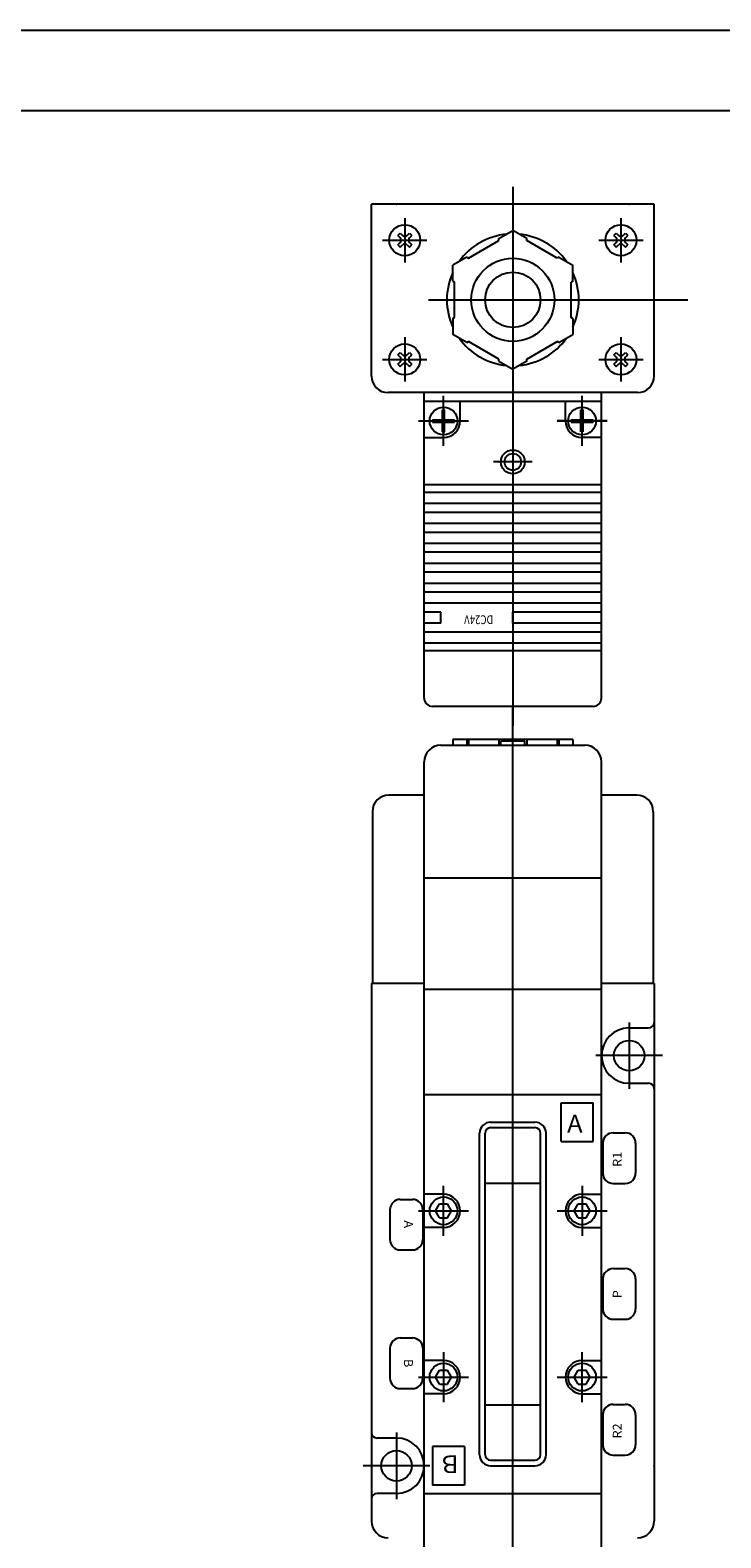
# Model space of a CAD drawing. Extents: x -297 to 297, y -210 to 210.
# Drawn here: x -92 to 33, y -62 to 210 of the extents above; entities that cross this region are included whole.
import ezdxf

# ---------------------------------------------------------------- set-up
doc = ezdxf.new("R2010")
doc.units = 0
doc.layers.get('0').update_dxf_attribs({"linetype": 'CONTINUOUS'})
doc.styles.get("Standard").update_dxf_attribs({"font": 'txt', "bigfont": 'BIGFONT'})

msp = doc.modelspace()

# ---------------------------------------------------------------- linework, layer by layer
for p, q in [((-297, 210), (297, 210)), ((-281.25, 195.5), (282.099976, 195.5)), ((-4.425003, 181.715683), (-4.425003, 84.505005)), ((21.074997, 178.59996), (-29.925003, 178.59996)), ((-29.925003, 147.59996), (-29.925003, 178.59996)), ((21.074997, 147.59996), (21.074997, 178.59996)), ((-23.925003, 176.09996), (-23.925003, 168.09996)), ((15.074997, 176.09996), (15.074997, 168.09996)), ((-27.925003, 172.09996), (-19.925003, 172.09996)), ((-25.197813, 171.251419), (-24.773544, 171.67569)), ((-25.197796, 172.948471), (-24.773527, 173.372742)), ((-25.197781, 172.948502), (-24.773518, 172.524246)), ((-24.773518, 173.372772), (-24.349255, 172.948502)), ((-23.500761, 172.948471), (-23.076492, 173.372742)), ((-23.076477, 172.524231), (-22.652208, 172.948502)), ((-23.076466, 173.372772), (-22.652199, 172.948502)), ((-23.076462, 171.675705), (-22.652199, 171.25145)), ((-12.425034, 168.85553), (-6.924974, 172.030991)), ((-6.925003, 172.03096), (-6.925003, 172.406601)), ((-6.92495, 172.406662), (-4.424978, 173.850021)), ((-1.924944, 172.406616), (-4.424967, 173.850006)), ((-1.925003, 172.03093), (-1.925003, 172.40657)), ((3.575096, 168.85556), (-1.924936, 172.031006)), ((11.074997, 172.09996), (19.074997, 172.09996)), ((13.802189, 172.948471), (14.226456, 173.372742)), ((13.802189, 171.251419), (14.226456, 171.67569)), ((13.802219, 172.948502), (14.226482, 172.524246)), ((14.22649, 173.372772), (14.650753, 172.948517)), ((15.499241, 172.948471), (15.923508, 173.372742)), ((15.923523, 172.524231), (16.34779, 172.948502)), ((15.923542, 173.372772), (16.347809, 172.948502)), ((15.923546, 171.67572), (16.347809, 171.25145)), ((-25.197783, 171.25145), (-24.773514, 170.827179)), ((-24.773529, 170.827179), (-24.34926, 171.25145)), ((-23.500725, 171.25145), (-23.076462, 170.827179)), ((-23.076481, 170.827164), (-22.652212, 171.251434)), ((-12.750967, 169.044464), (-15.250966, 167.601089)), ((-12.750312, 169.043442), (-12.424971, 168.855606)), ((3.900379, 169.043411), (3.575039, 168.855576)), ((3.900471, 169.043518), (6.400469, 167.600143)), ((13.802219, 171.25145), (14.226486, 170.827179)), ((14.226471, 170.827179), (14.650738, 171.25145)), ((15.499275, 171.25145), (15.923538, 170.827179)), ((15.923523, 170.827179), (16.34779, 171.25145)), ((-15.250412, 164.713181), (-15.250412, 167.59993)), ((6.401566, 164.713272), (6.401566, 167.600021)), ((-15.250259, 164.713287), (-14.924918, 164.525452)), ((-14.925003, 158.174515), (-14.925003, 164.525345)), ((6.074997, 158.174515), (6.074997, 164.525406)), ((6.400377, 164.713348), (6.075037, 164.525513)), ((-19.646774, 161.34996), (27.173264, 161.34996)), ((-15.251602, 157.986649), (-15.251602, 155.099899)), ((-15.250421, 157.98674), (-14.925079, 158.174576)), ((6.400396, 157.98674), (6.075054, 158.174576)), ((6.400467, 157.98671), (6.400467, 155.09996)), ((-12.750259, 153.656555), (-15.250257, 155.099915)), ((3.901031, 153.655533), (6.40103, 155.098907)), ((-23.925003, 154.59996), (-23.925003, 146.59996)), ((-12.750374, 153.656708), (-12.425034, 153.844543)), ((-6.924978, 150.669037), (-12.424987, 153.844467)), ((-1.924944, 150.669052), (3.575037, 153.844467)), ((3.900419, 153.656631), (3.575079, 153.844467)), ((15.074997, 154.59996), (15.074997, 146.59996)), ((-27.925003, 150.59996), (-19.925003, 150.59996)), ((-25.197809, 151.448486), (-24.77354, 151.872742)), ((-25.197809, 149.751434), (-24.77354, 150.17569)), ((-25.197798, 151.448486), (-24.773535, 151.024231)), ((-25.197798, 149.751434), (-24.773529, 149.327164)), ((-24.773544, 149.327179), (-24.349276, 149.75145)), ((-24.773506, 151.872772), (-24.349243, 151.448502)), ((-23.500757, 151.448486), (-23.076488, 151.872742)), ((-23.50074, 149.751434), (-23.076477, 149.327164)), ((-23.076492, 151.024231), (-22.652224, 151.448502)), ((-23.076473, 149.327179), (-22.652205, 149.75145)), ((-23.076454, 151.872772), (-22.652185, 151.448502)), ((-23.076448, 150.175705), (-22.652185, 149.75145)), ((-6.925003, 150.29332), (-6.925003, 150.668991)), ((-6.924994, 150.29332), (-4.424995, 148.84993)), ((-1.925106, 150.293579), (-4.425131, 148.850189)), ((-1.925003, 150.29332), (-1.925003, 150.668991)), ((11.074997, 150.59996), (19.074997, 150.59996)), ((13.802193, 151.448471), (14.22646, 151.872742)), ((13.802193, 149.751419), (14.22646, 150.17569)), ((13.802231, 151.448517), (14.226494, 151.024261)), ((13.802235, 149.751465), (14.226498, 149.327209)), ((14.226475, 149.327179), (14.650745, 149.75145)), ((14.226494, 151.872772), (14.650757, 151.448502)), ((15.499245, 151.448471), (15.923512, 151.872742)), ((15.49929, 149.751465), (15.923553, 149.327194)), ((15.923527, 149.327164), (16.347794, 149.751434)), ((15.923531, 151.024231), (16.347797, 151.448502)), ((15.92355, 151.872772), (16.347813, 151.448502)), ((15.923553, 150.175705), (16.347816, 149.75145)), ((18.074997, 144.59996), (-26.925003, 144.59996)), ((-20.425003, 143.59996), (-20.425003, 144.59996)), ((11.574997, 143.59996), (11.574997, 144.59996)), ((-20.425003, 89.499954), (-20.425003, 143.59996)), ((11.574997, 142.999985), (-20.425003, 142.999985)), ((-17.124985, 139.699966), (-17.124985, 141.489944)), ((-16.925003, 134.999954), (-16.925003, 143.999954)), ((-16.724991, 139.699966), (-16.724991, 141.489944)), ((-13.925003, 139.499985), (-13.925003, 142.999985)), ((5.074997, 139.499985), (5.074997, 142.999985)), ((7.875015, 139.699997), (7.875015, 141.489975)), ((8.074997, 134.999985), (8.074997, 143.999985)), ((8.275009, 139.699997), (8.275009, 141.489975)), ((11.574997, 89.499985), (11.574997, 143.599991)), ((-21.424973, 139.499985), (-12.424973, 139.499985)), ((-18.914963, 139.699966), (-17.124985, 139.699966)), ((-18.914963, 139.299973), (-17.124985, 139.299973)), ((-17.124985, 137.509995), (-17.124985, 139.299973)), ((-16.724991, 139.699966), (-14.935013, 139.699966)), ((-16.724991, 137.509995), (-16.724991, 139.299973)), ((-16.724991, 139.299973), (-14.935013, 139.299973)), ((12.575027, 139.499985), (3.575027, 139.499985)), ((3.575027, 139.499985), (12.575027, 139.499985)), ((6.085037, 139.699966), (7.875015, 139.699966)), ((6.085037, 139.299973), (7.875015, 139.299973)), ((7.875015, 137.510025), (7.875015, 139.300003)), ((8.275009, 139.699966), (10.064987, 139.699966)), ((8.275009, 137.510025), (8.275009, 139.300003)), ((8.275009, 139.299973), (10.064987, 139.299973)), ((-20.424973, 136.499985), (-16.924973, 136.499985)), ((11.575027, 136.499985), (8.075027, 136.499985)), ((-0.924973, 132.09996), (-7.924973, 132.09996)), ((11.575027, 127.999985), (-20.424973, 127.999985)), ((11.575027, 126.59996), (-20.424973, 126.59996)), ((11.575027, 124.59996), (-20.424973, 124.59996)), ((11.575027, 122.999954), (-20.424973, 122.999954)), ((11.575027, 120.999954), (-20.424973, 120.999954)), ((11.575027, 119.399979), (-20.424973, 119.399979)), ((11.575027, 117.399979), (-20.424973, 117.399979)), ((11.575027, 115.799973), (-20.424973, 115.799973)), ((11.575027, 113.799973), (-20.424973, 113.799973)), ((11.575027, 112.199966), (-20.424973, 112.199966)), ((11.575027, 110.199966), (-20.424973, 110.199966)), ((11.575027, 108.59996), (-20.424973, 108.59996)), ((11.575027, 106.59996), (-20.424973, 106.59996)), ((-17.424973, 104.999985), (-20.424973, 104.999985)), ((-17.425003, 102.999954), (-17.425003, 104.999954)), ((-4.425003, 102.999985), (-4.425003, 104.999985)), ((11.575027, 104.999985), (-4.424973, 104.999985)), ((-17.424973, 102.999985), (-20.424973, 102.999985)), ((11.575027, 101.399979), (-20.424973, 101.399979)), ((11.575027, 102.999985), (-4.424973, 102.999985)), ((11.575027, 99.399979), (-20.424973, 99.399979)), ((11.575027, 97.999985), (-20.424973, 97.999985)), ((10.075058, 87.999985), (-18.924942, 87.999985)), ((-4.425003, -90.501266), (-4.425003, 87.947189)), ((-15.250412, 81.999985), (-15.250412, 80.999954)), ((6.401016, 81.999985), (-15.250381, 81.999985)), ((-12.750992, 81.999985), (-12.750992, 80.999954)), ((-12.425064, 81.999985), (-12.425064, 80.999954)), ((-6.925003, 81.999985), (-6.925003, 80.999954)), ((-6.574997, 80.999985), (-6.574997, 81.699966)), ((-2.274979, 81.699966), (-6.574966, 81.699966)), ((-2.274979, 80.999985), (-2.274979, 81.699966)), ((-1.925003, 81.999985), (-1.925003, 80.999954)), ((3.575058, 81.999985), (3.575058, 80.999954)), ((3.901016, 81.999985), (3.901016, 80.999954)), ((6.401016, 81.999985), (6.401016, 80.999954)), ((-17.425003, 80.999954), (8.574997, 80.999954)), ((-20.425003, -83.000015), (-20.425003, 77.999985)), ((11.574997, -83.000015), (11.574997, 77.999985)), ((-20.425003, 71.999985), (-26.774979, 71.999985)), ((17.925003, 71.999985), (11.574997, 71.999985)), ((-29.774979, 68.999985), (-29.774979, 38)), ((20.925003, 68.999985), (20.925003, 38)), ((11.574997, 56.999954), (-20.425003, 56.999954)), ((-29.925003, 38.000015), (-29.925003, -58.999985)), ((-20.425003, 38), (-29.924973, 38)), ((-20.425003, 36.999985), (11.574997, 36.999985)), ((21.075027, 38), (11.574997, 38)), ((21.074997, 38.000015), (21.074997, -58.999985)), ((16.574997, 31.000015), (16.574997, 19.000015)), ((16.575027, 30), (20.075027, 30)), ((22.575027, 25), (10.575027, 25)), ((16.575027, 20), (20.075027, 20)), ((-20.425003, 17.999969), (11.574997, 17.999969)), ((4.275009, 9.499985), (4.275009, 16.499985)), ((4.275009, 16.499969), (10.074997, 16.499969)), ((10.074997, 9.499985), (10.074997, 16.499985)), ((-10.425003, -47.000015), (-10.425003, 10.999985)), ((-9.425003, -47.000015), (-9.425003, 10.999985)), ((-8.425003, 12.999969), (-0.425003, 12.999969)), ((-8.425003, 11.999969), (-0.425003, 11.999969)), ((0.574997, -47.000015), (0.574997, 10.999985)), ((1.574997, -47.000015), (1.574997, 10.999985)), ((13.675003, 11.065994), (15.875015, 11.065994)), ((4.274979, 9.499969), (10.074997, 9.499969)), ((11.808975, 9.200012), (11.808975, 3.800018)), ((17.741043, 9.200012), (17.741043, 3.800018)), ((-16.925003, -7.500015), (-16.925003, 1.499985)), ((-9.425003, 1.999969), (0.574997, 1.999969)), ((8.074997, 1.499985), (8.074997, -7.500015)), ((13.675003, 1.934006), (15.875015, 1.934006)), ((-24.724991, -0.934006), (-22.524979, -0.934006)), ((-16.925003, -0.000031), (-20.425003, -0.000031)), ((-18.368198, -3.000122), (-17.646513, -1.750122)), ((-17.646683, -1.750031), (-16.203293, -1.750031)), ((-15.481632, -2.999992), (-16.203327, -1.749981)), ((6.631882, -3.00016), (7.353577, -1.750149)), ((7.353317, -1.750031), (8.796707, -1.750031)), ((8.074997, -0.000031), (11.574997, -0.000031)), ((9.518364, -2.999985), (8.796669, -1.749969)), ((-26.591019, -2.800003), (-26.591019, -8.199997)), ((-21.425003, -3.000031), (-12.425003, -3.000031)), ((-20.658951, -2.800003), (-20.658951, -8.199997)), ((-17.646694, -4.249992), (-18.368374, -3.000008)), ((-17.646683, -4.250031), (-16.203293, -4.250031)), ((-16.203108, -4.250137), (-15.481413, -3.000126)), ((3.574997, -3.000031), (12.574997, -3.000031)), ((7.353302, -4.249985), (6.631607, -2.999973)), ((7.353317, -4.250031), (8.796707, -4.250031)), ((8.796951, -4.250202), (9.518646, -3.000191)), ((-16.925003, -6.000031), (-20.425003, -6.000031)), ((8.074997, -6.000031), (11.574997, -6.000031)), ((-24.724991, -10.065994), (-22.524979, -10.065994)), ((13.675003, -13.434006), (15.875015, -13.434006)), ((11.808975, -15.300003), (11.808975, -20.699966)), ((17.741043, -15.300003), (17.741043, -20.699966)), ((13.675003, -22.565994), (15.875015, -22.565994)), ((-24.724991, -25.934006), (-22.524979, -25.934006)), ((-26.591019, -27.799973), (-26.591019, -33.199966)), ((-20.658951, -27.799973), (-20.658951, -33.199966)), ((-16.925003, -28.500015), (-16.925003, -37.500015)), ((8.074997, -37.500015), (8.074997, -28.500015)), ((-16.925003, -30.000015), (-20.425003, -30.000015)), ((-18.368147, -33.000156), (-17.64646, -31.750158)), ((-17.646683, -31.750015), (-16.203293, -31.750015)), ((-15.481636, -32.999977), (-16.203331, -31.749964)), ((6.631924, -33.000153), (7.353607, -31.750154)), ((7.353317, -31.750015), (8.796707, -31.750015)), ((8.074997, -30.000015), (11.574997, -30.000015)), ((9.51836, -32.999977), (8.79668, -31.74999)), ((-24.724991, -35.065994), (-22.524979, -35.065994)), ((-21.425003, -33.000015), (-12.425003, -33.000015)), ((-17.646698, -34.249977), (-18.368393, -32.999962)), ((-17.646683, -34.250015), (-16.203293, -34.250015)), ((-16.203045, -34.250156), (-15.481357, -33.000153)), ((3.574997, -33.000015), (12.574997, -33.000015)), ((7.353302, -34.249973), (6.631622, -32.999989)), ((7.353317, -34.250015), (8.796707, -34.250015)), ((8.796974, -34.250183), (9.518661, -33.000183)), ((-16.925003, -36.000015), (-20.425003, -36.000015)), ((-9.425003, -38.000015), (0.574997, -38.000015)), ((8.074997, -36.000015), (11.574997, -36.000015)), ((13.675003, -37.934006), (15.875015, -37.934006)), ((11.808975, -39.799973), (11.808975, -45.199966)), ((17.741043, -39.799973), (17.741043, -45.199966)), ((-25.425003, -42.999985), (-25.425003, -54.999985)), ((-25.425003, -43.999985), (-28.925003, -43.999985)), ((-18.925003, -45.500015), (-18.925003, -52.500015)), ((-13.124985, -45.500015), (-18.924973, -45.500015)), ((-13.124985, -45.500015), (-13.124985, -52.500015)), ((-8.424973, -48.000015), (-0.424973, -48.000015)), ((13.675003, -47.065994), (15.875015, -47.065994)), ((-19.425003, -48.999985), (-31.425003, -48.999985)), ((-8.424973, -49.000015), (-0.424973, -49.000015)), ((-25.425003, -53.999985), (-28.925003, -53.999985)), ((-20.424973, -54.000015), (11.575027, -54.000015)), ((-13.124985, -52.500015), (-18.924973, -52.500015))]:
    msp.add_line(p, q)
for centre, radius in [((-23.925003, 172.09996), 2.799999), ((15.074997, 172.09996), 2.799999), ((-4.424973, 161.34996), 7.5), ((-4.424973, 161.34996), 5), ((-23.925003, 150.59996), 2.799999), ((15.074997, 150.59996), 2.799999), ((-16.924973, 139.499954), 2.5), ((8.075027, 139.499985), 2.5), ((-4.424973, 132.09996), 2.15), ((-4.424973, 132.09996), 1.5), ((16.575027, 25.000015), 2.75), ((-16.925003, -3.000015), 2.5), ((-16.925003, -3.000015), 2.5), ((8.074997, -3.000015), 2.5), ((8.074997, -3.000015), 2.5), ((-16.925003, -33.000015), 2.5), ((8.074997, -33.000015), 2.5), ((8.074997, -33.000015), 2.5), ((-25.425003, -48.999985), 2.75)]:
    msp.add_circle(centre, radius)
for centre, radius, start, end in [((-25.197792, 172.09996), 0.600005, 314.999603, 45.000385), ((-23.925003, 173.372757), 0.600005, 225.000381, 314.999603), ((-23.925003, 170.827164), 0.600005, 45.000385, 134.999481), ((-22.652214, 172.09996), 0.600004, 134.999481, 225.000381), ((-4.425003, 161.34996), 11.899997, 95.462929, 144.522705), ((-4.425003, 161.34996), 11.899999, 35.464756, 84.5373), ((13.802208, 172.09996), 0.600004, 314.999481, 45.000515), ((15.074997, 173.372757), 0.600004, 225.000519, 314.999481), ((15.074997, 170.827164), 0.600004, 45.000515, 134.999481), ((16.347786, 172.09996), 0.600004, 134.999481, 225.000519), ((-4.425003, 161.34996), 11.9, 155.463852, 204.522339), ((-4.425003, 161.34996), 11.9, 335.464417, 24.522985), ((-4.425003, 161.34996), 11.900002, 215.463486, 264.536743), ((-4.425003, 161.34996), 11.899998, 275.459869, 324.522614), ((-25.197792, 150.59996), 0.600005, 314.999603, 45.000385), ((-23.925003, 151.872757), 0.600005, 225.000381, 314.999603), ((-23.925003, 149.327164), 0.600005, 45.000385, 134.999481), ((-22.652214, 150.59996), 0.600004, 134.999481, 225.000381), ((13.802208, 150.59996), 0.600004, 314.999481, 45.000515), ((15.074997, 151.872757), 0.600004, 225.000519, 314.999481), ((15.074997, 149.327164), 0.600004, 45.000515, 134.999481), ((16.347786, 150.59996), 0.600004, 134.999481, 225.000519), ((-26.925003, 147.59996), 3, 180, 269.999939), ((18.074997, 147.59996), 3, 270, 0), ((-16.924973, 139.499954), 2, 84.260811, 95.739136), ((8.075027, 139.499985), 2, 84.260811, 95.739189), ((-16.924973, 139.499954), 2, 174.26091, 185.73909), ((-16.924973, 139.499954), 3, 270, 0), ((-16.924973, 139.499954), 2, 354.260925, 5.739083), ((8.075027, 139.499985), 3, 180, 270), ((8.075027, 139.499985), 2, 174.26091, 185.73909), ((8.075027, 139.499985), 2, 354.260925, 5.739083), ((-16.924973, 139.499954), 2, 264.260864, 275.739258), ((-18.924942, 89.499954), 1.5, 180, 270), ((10.075058, 89.499985), 1.5, 270, 0), ((-17.425003, 77.999985), 3, 90, 180), ((8.574997, 77.999985), 3, 0, 90), ((-26.774979, 68.999985), 3, 90, 180), ((17.925003, 68.999985), 3, 0, 90), ((16.575027, 25.000015), 5, 90, 270), ((20.075027, 31.000015), 1, 270, 0), ((20.075027, 19.000015), 1, 0, 90), ((-8.425003, 10.999985), 2, 90, 180), ((-8.425003, 10.999985), 1, 90, 180), ((-0.425003, 10.999985), 2, 0, 90), ((-0.425003, 10.999985), 1, 0, 90), ((13.675034, 9.200012), 1.865997, 89.999886, 179.999878), ((15.875015, 9.200012), 1.865997, 0.000117, 90), ((13.675003, 3.800018), 1.865997, 180, 270), ((15.875015, 3.800018), 1.865997, 270, 0), ((-24.724991, -2.800003), 1.865997, 89.999939, 179.999878), ((-22.524979, -2.800003), 1.865997, 0.000117, 90.000061), ((-16.925003, -3.000015), 3, 270.000061, 90.000038), ((8.074997, -3.000015), 3, 90, 270), ((-24.724991, -8.199997), 1.865997, 180, 269.999939), ((-22.524979, -8.199997), 1.865997, 270, 0), ((13.675003, -15.300003), 1.865997, 89.999886, 179.999878), ((15.875015, -15.300003), 1.865997, 0.000117, 90), ((13.675003, -20.699966), 1.865997, 179.999939, 270), ((15.875015, -20.699966), 1.865997, 270, 0), ((-24.724991, -27.799973), 1.865997, 89.999939, 179.999878), ((-22.524979, -27.799973), 1.865997, 0.000059, 90.000061), ((-16.925003, -33.000015), 3, 270, 90), ((8.074997, -33.000015), 3, 90, 270), ((-24.724991, -33.199966), 1.865997, 180, 269.999939), ((-22.524979, -33.199966), 1.865997, 270, 0), ((13.675003, -39.799973), 1.865997, 89.999886, 179.999878), ((15.875015, -39.799973), 1.865997, 0, 90), ((-28.925003, -42.999985), 1, 180, 270), ((-25.425003, -48.999985), 5, 270.000031, 89.999977), ((13.675003, -45.199966), 1.865997, 180, 270), ((15.875015, -45.199966), 1.865997, 270, 0), ((-8.424973, -47.000015), 2, 180, 270), ((-8.424973, -47.000015), 1, 180, 270), ((-0.424973, -47.000015), 2, 270, 0), ((-0.424973, -47.000015), 1, 270, 0), ((-28.925003, -54.999985), 1, 90, 180), ((-26.925003, -58.999985), 3, 180, 270), ((18.074997, -58.999985), 3, 270, 0)]:
    msp.add_arc(centre, radius, start, end)
for p in [(-25.425003, 178.59996), (16.574997, 178.59996), (-25.425003, -48.999985), (-25.425003, -48.999985), (21.074997, -48.999985), (21.074997, -48.999985)]:
    msp.add_point(p)

# ---------------------------------------------------------------- texts
for s, height, rotation, width, p in [('DC24V', 1.599999, 180, 0.798236, (-7.968401, 104.43998)), ('R1', 1.599999, 90, 1.052632, (15.215008, 4.921516)), ('A', 1.599999, 270, 1.052632, (-24.064983, -4.721485)), ('P', 1.599999, 90, 1.052632, (15.215008, -18.778484)), ('B', 1.599999, 270, 1.052632, (-24.064983, -29.721485)), ('R2', 1.599999, 90, 1.052632, (15.215008, -44.078484)), ('B', 3.2, 180, 1.052632, (-14.217977, -47.120018))]:
    msp.add_text(s, height=height, rotation=rotation, dxfattribs=dict(width=width)).set_placement(p)
at = {"width": 1.052632}
msp.add_text('A', height=3.2, dxfattribs=at).set_placement((5.368003, 11.119985))

doc.saveas('drawing.dxf')
